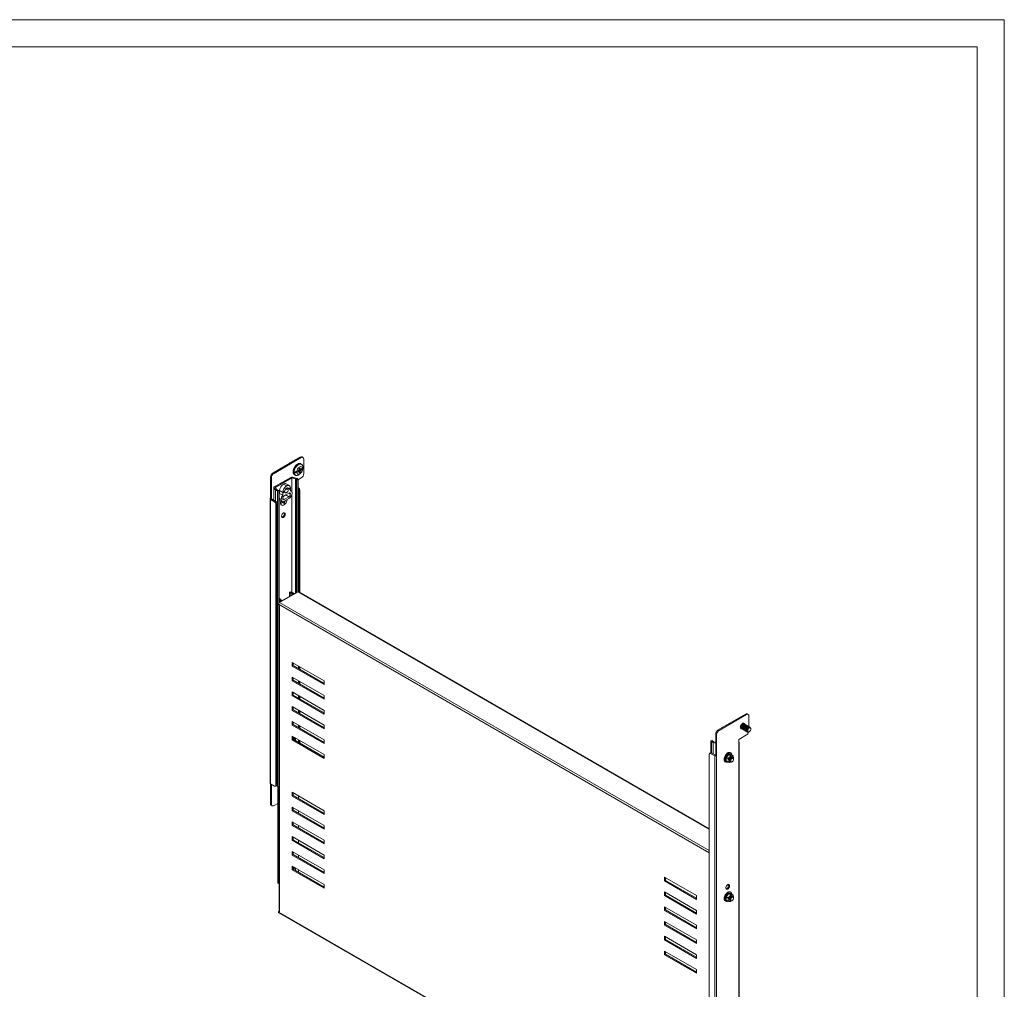
# Model space of a CAD drawing. Units: millimetres. Extents: x -21 to 2502, y -65 to 1826.
# Drawn here: x 1413 to 2502, y 645 to 1717 of the extents above; entities that cross this region are included whole.
import ezdxf

# ---------------------------------------------------------------- set-up
doc = ezdxf.new("R2010")
doc.units = ezdxf.units.MM

msp = doc.modelspace()

# ---------------------------------------------------------------- linework, layer by layer
at = {"color": 7, "linetype": 'Continuous', "lineweight": 15}
for p, q in [((-21.098, 1717.049), (2501.902, 1717.049)), ((2501.902, -64.951), (2501.902, 1717.049)), ((53.902, 1687.049), (2471.902, 1687.049)), ((2471.902, -34.951), (2471.902, 1687.049)), ((1723.42, 1233.396), (1693.368, 1216.047)), ((1694.429, 1215.435), (1724.481, 1232.783)), ((1724.481, 1232.783), (1723.42, 1233.396)), ((1726.481, 1232.981), (1725.42, 1233.594)), ((1727.309, 1231.15), (1727.309, 1215.227)), ((1722.144, 1219.348), (1722.61, 1219.12)), ((1722.211, 1220.696), (1723.215, 1221.276)), ((1722.211, 1220.696), (1722.211, 1219.437)), ((1722.211, 1220.501), (1723.215, 1220.017)), ((1722.61, 1220.28), (1722.211, 1220.475)), ((1723.317, 1219.529), (1722.211, 1219.742)), ((1722.567, 1219.022), (1726.355, 1221.209)), ((1723.565, 1219.843), (1722.567, 1220.329)), ((1722.61, 1220.28), (1722.636, 1220.295)), ((1723.317, 1219.529), (1722.61, 1219.12)), ((1723.215, 1220.017), (1723.215, 1221.276)), ((1723.317, 1219.964), (1723.317, 1219.529)), ((1725.887, 1221.184), (1723.565, 1219.843)), ((1723.565, 1218.537), (1725.887, 1219.878)), ((1724.819, 1225.566), (1724.092, 1225.986)), ((1724.819, 1225.566), (1725.012, 1225.441)), ((1726.324, 1221.235), (1726.394, 1221.749)), ((1726.355, 1221.209), (1726.355, 1222.515)), ((1691.601, 1210.536), (1690.54, 1211.148)), ((1690.54, 1211.148), (1690.54, 1187.877)), ((1691.601, 1187.264), (1691.601, 1210.536)), ((1694.429, 1215.435), (1693.368, 1216.047)), ((1712.934, 1211.011), (1694.648, 1200.455)), ((1713.995, 1210.399), (1695.709, 1199.843)), ((1718.232, 1209.3), (1714.108, 1210.41)), ((1714.741, 1211.195), (1718.866, 1210.085)), ((1717.092, 1213.861), (1717.819, 1213.441)), ((1717.233, 1215.943), (1721.021, 1218.13)), ((1717.233, 1217.25), (1717.233, 1215.943)), ((1717.819, 1213.441), (1717.609, 1213.578)), ((1719.797, 1207.808), (1719.267, 1208.649)), ((1721.862, 1218.86), (1719.539, 1217.519)), ((1721.862, 1217.554), (1719.539, 1216.213)), ((1720.978, 1218.179), (1720.271, 1217.77)), ((1720.271, 1217.77), (1720.271, 1217.942)), ((1720.676, 1208.945), (1721.206, 1208.104)), ((1720.978, 1218.179), (1720.842, 1218.272)), ((1720.865, 1218.285), (1722.211, 1217.381)), ((1720.908, 1218.256), (1721.547, 1218.625)), ((1721.862, 1217.554), (1721.021, 1218.13)), ((1724.481, 1210.328), (1721.052, 1208.349)), ((1721.547, 1218.678), (1721.547, 1218.625)), ((1721.547, 1218.625), (1723.215, 1216.701)), ((1723.215, 1217.96), (1721.866, 1218.867)), ((1722.211, 1217.381), (1722.211, 1216.121)), ((1723.215, 1216.701), (1722.211, 1216.121)), ((1722.567, 1219.022), (1723.565, 1218.537)), ((1723.215, 1216.701), (1723.215, 1217.96)), ((1694.18, 1199.802), (1694.18, 1185.767)), ((1696.253, 1197.03), (1694.329, 1199.412)), ((1695.689, 1199.778), (1697.612, 1197.396)), ((1704.781, 1203.529), (1704.922, 1203.61)), ((1708.317, 1201.488), (1704.781, 1203.529)), ((1704.922, 1203.61), (1708.458, 1201.569)), ((1706.475, 1196.668), (1710.078, 1198.748)), ((1707.625, 1198.557), (1709.018, 1199.361)), ((1711.408, 1201.861), (1707.872, 1203.902)), ((1708.458, 1201.569), (1708.317, 1201.488)), ((1708.947, 1198.095), (1710.432, 1197.238)), ((1710.432, 1198.544), (1708.953, 1199.398)), ((1711.923, 1199.405), (1710.432, 1198.544)), ((1711.923, 1198.099), (1710.432, 1197.238)), ((1710.791, 1198.752), (1711.923, 1198.099)), ((1711.923, 1199.405), (1711.923, 1198.099)), ((1712.63, 1196.116), (1712.63, 1199.16)), ((1719.797, 1207.808), (1721.206, 1208.104)), ((1719.797, 1083.741), (1719.797, 1207.808)), ((1721.206, 1208.104), (1721.206, 1084.527)), ((1721.646, 1199.302), (1721.206, 1199.556)), ((1690.098, 1187.26), (1690.098, 872.892)), ((1690.54, 1187.877), (1691.601, 1187.264)), ((1690.54, 872.276), (1690.54, 1186.644)), ((1690.54, 1186.644), (1695.129, 1183.994)), ((1691.601, 1187.256), (1696.19, 1184.607)), ((1699.685, 1195.68), (1698.228, 1195.986)), ((1698.228, 869.369), (1698.228, 1195.986)), ((1698.741, 1196.799), (1700.198, 1196.493)), ((1699.685, 1195.68), (1700.198, 1196.493)), ((1699.685, 1071.71), (1699.685, 1195.68)), ((1700.198, 1196.493), (1700.198, 1072.38)), ((1704.145, 1194.262), (1700.609, 1196.303)), ((1700.609, 1196.303), (1700.609, 1193.259)), ((1704.145, 1191.218), (1700.609, 1193.259)), ((1702.377, 1186.709), (1702.377, 1186.546)), ((1704.145, 1191.218), (1704.145, 1194.262)), ((1704.145, 1187.566), (1704.145, 1187.729)), ((1706.343, 1196.184), (1704.852, 1195.323)), ((1704.852, 1194.017), (1704.852, 1195.323)), ((1706.343, 1194.877), (1704.852, 1194.017)), ((1705.211, 1195.531), (1706.343, 1194.877)), ((1707.397, 1191.566), (1705.798, 1190.643)), ((1710.933, 1193.608), (1705.842, 1190.669)), ((1710.933, 1189.525), (1705.842, 1186.586)), ((1705.842, 1184.545), (1710.933, 1187.484)), ((1707.441, 1191.592), (1707.397, 1191.566)), ((1707.397, 1191.566), (1710.933, 1189.525)), ((1713.383, 1195.892), (1712.63, 1196.326)), ((1712.63, 1192.628), (1712.63, 1192.464)), ((1714.398, 1193.485), (1714.398, 1193.648)), ((1721.999, 1196.24), (1723.06, 1196.853)), ((1721.999, 1084.346), (1721.999, 1196.24)), ((1723.06, 1083.734), (1723.06, 1196.853)), ((1696.19, 1184.607), (1695.129, 1183.994)), ((1696.543, 1181.545), (1697.604, 1182.157)), ((1696.543, 1181.545), (1696.543, 870.443)), ((1697.604, 1182.157), (1697.604, 871.055)), ((1700.198, 1186.146), (1703.392, 1184.302)), ((1702.527, 1180.68), (1703.234, 1180.272)), ((1704.447, 1184.078), (1703.826, 1183.72)), ((1703.826, 1183.72), (1703.826, 1182.879)), ((1703.826, 1182.879), (1704.9, 1183.498)), ((1704.9, 1183.498), (1704.231, 1183.953)), ((1704.249, 1183.963), (1705.195, 1183.328)), ((1704.554, 1184.088), (1705.923, 1182.509)), ((1705.923, 1183.749), (1705.111, 1184.294)), ((1705.195, 1183.328), (1705.195, 1182.088)), ((1705.195, 1182.088), (1705.923, 1182.509)), ((1705.72, 1184.503), (1706.217, 1184.259)), ((1705.923, 1182.509), (1705.923, 1183.749)), ((1706.217, 1184.259), (1707.291, 1184.879)), ((1706.639, 1185.005), (1707.291, 1184.879)), ((1707.291, 1185.381), (1707.291, 1184.879)), ((1708.847, 1186.197), (1708.846, 1186.279)), ((1700.488, 1072.594), (1720.98, 1084.424)), ((1715.967, 1081.938), (1703.38, 1074.672)), ((1711.472, 1084.094), (1712.7, 1084.59)), ((1711.472, 1084.094), (1712.175, 1083.514)), ((1711.472, 1079.343), (1711.472, 1084.094)), ((1712.7, 1084.59), (1713.404, 1084.01)), ((1714.459, 1082.671), (1714.136, 1082.721)), ((1714.847, 1083.508), (1714.524, 1083.557)), ((1715.967, 1082.02), (1715.356, 1082.372)), ((1716.416, 1082.985), (1717.027, 1082.632)), ((2175.705, 822.427), (1721.735, 1084.499)), ((1699.42, 1070.745), (1699.42, 1069.937)), ((1700.488, 1069.32), (1699.42, 1069.937)), ((1699.685, 869.063), (1699.685, 1069.784)), ((1700.046, 1069.575), (1700.046, 731.072)), ((1700.65, 1076.861), (1700.198, 1077.044)), ((1700.488, 1069.32), (1700.488, 730.456)), ((1700.661, 1075.318), (1700.575, 1075.504)), ((1702.178, 1074.06), (1701.567, 1074.412)), ((1702.024, 1075.729), (1702.11, 1075.542)), ((1702.628, 1075.025), (1703.239, 1074.672)), ((1714.623, 1006.452), (1749.978, 986.042)), ((1714.623, 1002.369), (1714.623, 1006.452)), ((1714.623, 1002.369), (1715.684, 1002.981)), ((1749.978, 981.959), (1714.623, 1002.369)), ((1715.684, 1005.84), (1715.684, 1002.981)), ((1715.684, 1002.981), (1749.978, 983.184)), ((1721.341, 999.716), (1721.341, 1002.574)), ((1721.999, 999.336), (1721.999, 1002.194)), ((1723.06, 998.723), (1723.06, 1001.582)), ((1714.623, 990.121), (1749.978, 969.711)), ((1714.623, 986.038), (1714.623, 990.121)), ((1714.623, 986.038), (1715.684, 986.651)), ((1749.978, 965.628), (1714.623, 986.038)), ((1715.684, 989.509), (1715.684, 986.651)), ((1715.684, 986.651), (1749.978, 966.853)), ((1721.341, 983.385), (1721.341, 986.243)), ((1721.999, 983.005), (1721.999, 985.863)), ((1723.06, 982.393), (1723.06, 985.251)), ((1749.978, 986.042), (1749.978, 981.959)), ((1714.623, 973.79), (1749.978, 953.38)), ((1714.623, 969.708), (1714.623, 973.79)), ((1714.623, 969.708), (1715.684, 970.32)), ((1749.978, 949.297), (1714.623, 969.708)), ((1715.684, 973.178), (1715.684, 970.32)), ((1715.684, 970.32), (1749.978, 950.522)), ((1721.341, 967.054), (1721.341, 969.912)), ((1721.999, 966.674), (1721.999, 969.532)), ((1723.06, 966.062), (1723.06, 968.92)), ((1749.978, 969.711), (1749.978, 965.628)), ((1714.623, 957.459), (1749.978, 937.049)), ((1714.623, 953.377), (1714.623, 957.459)), ((1714.623, 953.377), (1715.684, 953.989)), ((1749.978, 932.967), (1714.623, 953.377)), ((1715.684, 956.847), (1715.684, 953.989)), ((1715.684, 953.989), (1749.978, 934.191)), ((1721.341, 950.723), (1721.341, 953.582)), ((1721.999, 950.343), (1721.999, 953.201)), ((1723.06, 949.731), (1723.06, 952.589)), ((1749.978, 953.38), (1749.978, 949.297)), ((2215.664, 949.229), (2185.612, 931.881)), ((2186.673, 931.268), (2216.725, 948.617)), ((2215.664, 949.229), (2216.725, 948.617)), ((2218.724, 948.815), (2217.664, 949.427)), ((1714.623, 941.129), (1749.978, 920.718)), ((1714.623, 937.046), (1714.623, 941.129)), ((1714.623, 937.046), (1715.684, 937.658)), ((1749.978, 916.636), (1714.623, 937.046)), ((1715.684, 940.516), (1715.684, 937.658)), ((1715.684, 937.658), (1749.978, 917.86)), ((1721.341, 934.393), (1721.341, 937.251)), ((1721.999, 934.012), (1721.999, 936.871)), ((1723.06, 933.4), (1723.06, 936.258)), ((1749.978, 937.049), (1749.978, 932.967)), ((2214.061, 938.514), (2213.098, 939.069)), ((2214.768, 938.105), (2214.61, 938.197)), ((2215.475, 937.697), (2215.317, 937.788)), ((2216.182, 937.289), (2216.024, 937.38)), ((2216.889, 936.881), (2216.731, 936.972)), ((2217.596, 936.473), (2217.438, 936.564)), ((2219.553, 946.984), (2219.553, 935.343)), ((2182.783, 926.982), (2183.844, 926.369)), ((2182.783, 926.982), (2182.783, 903.71)), ((2183.844, 903.098), (2183.844, 926.369)), ((2185.612, 931.881), (2186.673, 931.268)), ((2216.725, 926.162), (2208.225, 921.256)), ((2210.098, 933.873), (2211.061, 933.317)), ((2211.61, 933), (2211.768, 932.909)), ((2212.317, 932.592), (2212.475, 932.501)), ((2213.024, 932.184), (2213.182, 932.093)), ((2213.732, 931.776), (2213.89, 931.685)), ((2214.439, 931.368), (2214.597, 931.276)), ((2215.146, 930.959), (2215.304, 930.868)), ((2215.853, 930.551), (2216.011, 930.46)), ((2216.56, 930.143), (2216.718, 930.052)), ((2217.267, 929.735), (2217.425, 929.644)), ((2217.974, 929.327), (2218.132, 929.235)), ((2218.304, 936.064), (2218.145, 936.156)), ((2219.011, 935.656), (2218.853, 935.747)), ((2219.718, 935.248), (2219.56, 935.339)), ((2220.425, 934.84), (2220.267, 934.931)), ((2221.132, 934.432), (2220.974, 934.523)), ((1714.623, 924.798), (1749.978, 904.388)), ((1714.623, 920.715), (1714.623, 924.798)), ((1714.623, 920.715), (1715.684, 921.327)), ((1749.978, 900.305), (1714.623, 920.715)), ((1715.684, 924.186), (1715.684, 921.327)), ((1715.684, 921.327), (1749.978, 901.53)), ((1716.815, 922.742), (1716.745, 922.783)), ((1717.326, 922.447), (1717.256, 922.488)), ((1717.837, 922.153), (1717.767, 922.193)), ((1718.062, 921.888), (1718.159, 922.346)), ((1718.159, 922.346), (1718.099, 922.791)), ((1721.341, 918.062), (1721.341, 920.92)), ((1721.999, 917.682), (1721.999, 920.54)), ((1723.06, 917.069), (1723.06, 919.927)), ((1749.978, 920.718), (1749.978, 916.636)), ((2178.968, 920.105), (2177.559, 919.809)), ((2178.089, 918.968), (2177.559, 919.809)), ((2177.559, 919.809), (2177.559, 906.552)), ((2178.968, 920.105), (2179.499, 919.264)), ((2182.783, 917.051), (2179.899, 917.828)), ((2180.533, 918.612), (2182.783, 918.007)), ((2208.225, 921.256), (2208.225, 917.173)), ((2208.225, 917.173), (2208.225, 602.805)), ((2208.667, 603.421), (2208.667, 917.789)), ((1749.978, 904.388), (1749.978, 900.305)), ((2175.705, 593.829), (2175.705, 904.931)), ((2177.18, 906.459), (2176.12, 905.846)), ((2177.12, 905.747), (2178.18, 906.36)), ((2177.12, 905.747), (2181.709, 903.098)), ((2178.18, 906.36), (2182.769, 903.71)), ((2182.783, 903.71), (2183.844, 903.098)), ((2197.15, 904.698), (2199.224, 903.5)), ((2199.906, 904.758), (2199.927, 904.491)), ((2202.052, 903.247), (2199.978, 904.445)), ((2181.709, 903.098), (2181.709, 588.73)), ((2183.844, 588.73), (2183.844, 903.098)), ((2194.132, 899.242), (2193.951, 901.32)), ((2193.951, 897.35), (2194.132, 899.242)), ((2194.561, 897.269), (2193.951, 897.35)), ((2194.321, 901.179), (2196.395, 899.982)), ((2194.321, 897.408), (2196.395, 896.21)), ((2196.395, 899.982), (2198.163, 901.537)), ((2196.395, 896.21), (2196.749, 897.892)), ((2199.224, 895.957), (2198.163, 895.88)), ((2198.486, 896.852), (2198.556, 896.811)), ((2198.996, 896.557), (2199.066, 896.517)), ((2199.224, 903.5), (2200.992, 903.17)), ((2199.564, 896.197), (2199.224, 895.957)), ((2199.507, 896.262), (2199.577, 896.222)), ((2201.055, 901.142), (2200.985, 901.182)), ((2201.566, 900.847), (2201.496, 900.887)), ((2202.077, 900.552), (2202.007, 900.593)), ((2202.235, 900.347), (2202.406, 901.158)), ((1695.129, 869.626), (1690.54, 872.276)), ((1690.54, 872.276), (1690.54, 850.237)), ((1691.601, 849.625), (1691.601, 871.663)), ((1697.604, 871.055), (1696.543, 870.443)), ((1696.129, 869.527), (1697.19, 870.14)), ((1698.228, 869.369), (1699.685, 869.063)), ((1698.786, 869.252), (1698.786, 762.189)), ((1700.046, 869.636), (1699.685, 869.063)), ((1714.623, 862.741), (1749.978, 842.331)), ((1714.623, 858.658), (1714.623, 862.741)), ((1715.684, 862.128), (1715.684, 859.27)), ((1691.601, 849.625), (1690.54, 850.237)), ((1698.786, 850.506), (1694.429, 847.991)), ((1714.623, 858.658), (1715.684, 859.27)), ((1749.978, 838.248), (1714.623, 858.658)), ((1715.684, 859.27), (1749.978, 839.472)), ((1721.341, 856.005), (1721.341, 858.863)), ((1691.368, 848.406), (1692.429, 847.793)), ((1714.623, 846.41), (1749.978, 826)), ((1714.623, 842.327), (1714.623, 846.41)), ((1714.623, 842.327), (1715.684, 842.939)), ((1749.978, 821.917), (1714.623, 842.327)), ((1715.684, 845.798), (1715.684, 842.939)), ((1715.684, 842.939), (1749.978, 823.142)), ((1721.341, 839.674), (1721.341, 842.532)), ((1749.978, 842.331), (1749.978, 838.248)), ((1714.623, 830.079), (1749.978, 809.669)), ((1714.623, 825.996), (1714.623, 830.079)), ((1715.684, 829.467), (1715.684, 826.609)), ((1714.623, 825.996), (1715.684, 826.609)), ((1749.978, 805.586), (1714.623, 825.996)), ((1715.684, 826.609), (1749.978, 806.811)), ((1721.341, 823.343), (1721.341, 826.201)), ((1749.978, 826), (1749.978, 821.917)), ((1714.623, 813.748), (1749.978, 793.338)), ((1714.623, 809.666), (1714.623, 813.748)), ((1714.623, 809.666), (1715.684, 810.278)), ((1749.978, 789.255), (1714.623, 809.666)), ((1715.684, 813.136), (1715.684, 810.278)), ((1715.684, 810.278), (1749.978, 790.48)), ((1721.341, 807.012), (1721.341, 809.87)), ((1749.978, 809.669), (1749.978, 805.586)), ((1714.623, 797.417), (1749.978, 777.007)), ((1714.623, 793.335), (1714.623, 797.417)), ((1715.684, 796.805), (1715.684, 793.947)), ((2175.705, 794.983), (2175.65, 795.015)), ((2175.65, 456.151), (2175.65, 795.015)), ((1714.623, 793.335), (1715.684, 793.947)), ((1749.978, 772.925), (1714.623, 793.335)), ((1715.684, 793.947), (1749.978, 774.149)), ((1721.341, 790.681), (1721.341, 793.539)), ((1749.978, 793.338), (1749.978, 789.255)), ((1714.623, 777.004), (1714.623, 781.087)), ((1714.623, 781.087), (1749.978, 760.676)), ((1714.623, 777.004), (1715.684, 777.616)), ((1749.978, 756.594), (1714.623, 777.004)), ((1715.684, 777.616), (1715.684, 780.474)), ((1749.978, 757.818), (1715.684, 777.616)), ((1716.973, 779.73), (1717.016, 779.687)), ((1717.496, 779.424), (1717.527, 779.392)), ((1721.341, 774.351), (1721.341, 777.209)), ((1749.978, 777.007), (1749.978, 772.925)), ((1698.786, 762.189), (1699.79, 761.783)), ((2126.159, 768.877), (2161.515, 748.467)), ((2126.159, 764.794), (2126.159, 768.877)), ((2127.22, 765.407), (2126.159, 764.794)), ((2161.515, 744.384), (2126.159, 764.794)), ((2127.22, 768.265), (2127.22, 765.407)), ((2127.22, 765.407), (2161.515, 745.609)), ((1749.978, 760.676), (1749.978, 756.594)), ((2126.159, 752.546), (2161.515, 732.136)), ((2126.159, 748.464), (2126.159, 752.546)), ((2127.22, 751.934), (2127.22, 749.076)), ((2127.22, 749.076), (2126.159, 748.464)), ((2161.515, 728.053), (2126.159, 748.464)), ((2127.22, 749.076), (2161.515, 729.278)), ((2161.515, 748.467), (2161.515, 744.384)), ((2194.132, 745.324), (2193.951, 747.402)), ((2193.951, 743.432), (2194.132, 745.324)), ((2194.561, 743.351), (2193.951, 743.432)), ((2194.321, 747.261), (2196.395, 746.064)), ((2194.321, 743.49), (2196.395, 742.292)), ((2196.395, 746.064), (2198.163, 747.619)), ((2196.395, 742.292), (2196.749, 743.974)), ((2197.15, 750.78), (2199.224, 749.582)), ((2199.224, 742.04), (2198.163, 741.962)), ((2198.493, 743.346), (2198.563, 743.306)), ((2199.003, 743.052), (2199.073, 743.011)), ((2199.224, 749.582), (2200.992, 749.252)), ((2199.514, 742.757), (2199.584, 742.716)), ((2199.906, 750.84), (2199.927, 750.573)), ((2202.052, 749.33), (2199.978, 750.527)), ((2201.063, 747.636), (2200.993, 747.677)), ((2201.573, 747.341), (2201.503, 747.382)), ((2202.084, 747.047), (2202.014, 747.087)), ((2202.309, 746.782), (2202.406, 747.24)), ((1700.046, 731.433), (1699.42, 731.072)), ((1699.42, 731.072), (1700.488, 730.456)), ((1699.42, 731.072), (1699.42, 730.264)), ((1699.42, 730.264), (2176.717, 454.726)), ((1699.733, 729.572), (2177.03, 454.035)), ((2126.159, 736.215), (2161.515, 715.805)), ((2126.159, 732.133), (2126.159, 736.215)), ((2127.22, 732.745), (2126.159, 732.133)), ((2161.515, 711.723), (2126.159, 732.133)), ((2127.22, 735.603), (2127.22, 732.745)), ((2127.22, 732.745), (2161.515, 712.947)), ((2161.515, 732.136), (2161.515, 728.053)), ((2126.159, 719.885), (2161.515, 699.474)), ((2126.159, 715.802), (2126.159, 719.885)), ((2127.22, 719.272), (2127.22, 716.414)), ((2127.22, 716.414), (2126.159, 715.802)), ((2161.515, 695.392), (2126.159, 715.802)), ((2127.22, 716.414), (2161.515, 696.616)), ((2161.515, 715.805), (2161.515, 711.723)), ((2126.159, 703.554), (2161.515, 683.144)), ((2126.159, 699.471), (2126.159, 703.554)), ((2127.22, 700.083), (2126.159, 699.471)), ((2161.515, 679.061), (2126.159, 699.471)), ((2127.22, 702.942), (2127.22, 700.083)), ((2127.22, 700.083), (2161.515, 680.286)), ((2161.515, 699.474), (2161.515, 695.392)), ((2126.159, 687.223), (2161.515, 666.813)), ((2126.159, 683.14), (2126.159, 687.223)), ((2127.22, 686.611), (2127.22, 683.753)), ((2127.22, 683.753), (2126.159, 683.14)), ((2161.515, 662.73), (2126.159, 683.14)), ((2127.22, 683.753), (2161.515, 663.955)), ((2161.515, 683.144), (2161.515, 679.061)), ((2161.515, 666.813), (2161.515, 662.73))]:
    msp.add_line(p, q, dxfattribs=at)
at = {"color": 8, "linetype": 'Continuous', "lineweight": 15}
for p, q in [((1713.995, 1195.289), (1713.995, 1210.399)), ((1714.108, 1210.41), (1714.108, 1195.083)), ((1718.232, 1082.838), (1718.232, 1209.3)), ((1719.267, 1208.649), (1719.267, 1083.435)), ((1694.329, 1185.681), (1694.329, 1199.412)), ((1695.709, 1199.843), (1695.709, 1199.753)), ((1721.646, 1199.302), (1721.206, 1199.049)), ((1691.601, 1187.264), (1691.601, 1187.256)), ((1696.253, 1197.03), (1696.253, 1184.569)), ((1700.198, 1187.967), (1702.377, 1186.709)), ((1702.377, 1186.546), (1700.198, 1187.804)), ((1704.145, 1187.566), (1705.842, 1186.586)), ((1710.791, 1193.526), (1712.63, 1192.464)), ((1712.63, 1192.628), (1710.933, 1193.608)), ((1713.995, 1083.689), (1713.995, 1191.379)), ((1714.108, 1191.715), (1714.108, 1083.652)), ((1712.175, 1083.514), (1712.175, 1079.749)), ((1714.136, 1082.721), (1714.136, 1080.881)), ((1714.459, 1081.068), (1714.459, 1082.671)), ((1715.356, 1082.372), (1715.356, 1081.585)), ((1715.967, 1081.938), (1715.967, 1082.02)), ((1720.98, 1084.424), (2175.705, 821.917)), ((2175.705, 795.791), (1699.42, 1070.745)), ((2175.705, 798.257), (1700.488, 1072.594)), ((1700.575, 1072.644), (1700.575, 1075.504)), ((1700.661, 1075.318), (1700.661, 1072.694)), ((1701.567, 1073.217), (1701.567, 1074.412)), ((1702.178, 1074.06), (1702.178, 1073.57)), ((2213.539, 938.815), (2213.352, 939.125)), ((2210.218, 933.625), (2210.54, 933.618)), ((2178.089, 918.968), (2178.089, 906.409)), ((2179.899, 905.367), (2179.899, 917.828)), ((1699.79, 761.783), (1699.79, 869.23))]:
    msp.add_line(p, q, dxfattribs=at)
at = {"color": 8, "linetype": 'Continuous', "lineweight": 15, "flags": 128}
for points in [[(1715.642, 1217.066), (1715.766, 1218.409), (1716.132, 1219.829), (1716.722, 1221.253), (1717.506, 1222.61), (1718.444, 1223.833), (1719.49, 1224.86), (1720.592, 1225.639), (1721.693, 1226.131), (1722.74, 1226.313), (1723.678, 1226.174), (1724.092, 1225.986)], [(1716.369, 1216.646), (1716.493, 1217.99), (1716.859, 1219.409), (1717.449, 1220.833), (1718.233, 1222.191), (1719.171, 1223.413), (1720.218, 1224.44), (1721.319, 1225.219), (1722.42, 1225.712), (1723.467, 1225.893), (1724.405, 1225.754), (1724.819, 1225.566)], [(1716.739, 1216.562), (1716.869, 1217.925), (1717.253, 1219.366), (1717.871, 1220.806), (1718.688, 1222.168), (1719.661, 1223.378), (1720.737, 1224.372), (1721.858, 1225.094), (1722.964, 1225.508), (1723.996, 1225.589), (1724.897, 1225.335), (1725.619, 1224.758), (1726.123, 1223.89), (1726.382, 1222.777), (1726.403, 1221.75)], [(2196.178, 896.336), (2195.731, 896.184), (2194.783, 896.09), (2193.968, 896.342), (2193.344, 896.922), (2192.951, 897.79), (2192.817, 898.888), (2192.951, 900.14), (2193.344, 901.462), (2193.968, 902.763), (2194.783, 903.955), (2195.731, 904.956), (2196.749, 905.698), (2197.767, 906.131), (2198.715, 906.225), (2199.529, 905.973), (2200.154, 905.394), (2200.547, 904.525), (2200.639, 904.063)], [(2196.178, 742.418), (2195.731, 742.266), (2194.783, 742.172), (2193.968, 742.424), (2193.344, 743.004), (2192.951, 743.872), (2192.817, 744.97), (2192.951, 746.222), (2193.344, 747.544), (2193.968, 748.845), (2194.783, 750.037), (2195.731, 751.038), (2196.749, 751.78), (2197.767, 752.213), (2198.715, 752.307), (2199.529, 752.055), (2200.154, 751.476), (2200.547, 750.607), (2200.639, 750.145)]]:
    msp.add_lwpolyline(points, dxfattribs=at)
at = {"color": 7, "linetype": 'Continuous', "lineweight": 15, "flags": 128}
for points in [[(1724.177, 1225.903), (1723.985, 1226.044), (1723.073, 1226.329), (1722.16, 1226.323), (1721.237, 1226.087), (1720.346, 1225.666), (1719.524, 1225.113), (1718.719, 1224.409), (1718.153, 1223.805), (1717.617, 1223.133), (1716.909, 1222.049)], [(1719.539, 1217.519), (1719.905, 1218.907), (1720.588, 1220.272), (1721.51, 1221.458), (1722.568, 1222.334), (1722.713, 1222.422), (1723.78, 1222.828), (1724.727, 1222.769), (1725.447, 1222.25), (1725.859, 1221.332), (1725.887, 1221.184)], [(1725.887, 1219.878), (1725.521, 1218.49), (1724.838, 1217.126), (1723.916, 1215.939), (1722.858, 1215.063), (1722.713, 1214.975), (1721.646, 1214.569), (1720.699, 1214.629), (1719.979, 1215.147), (1719.568, 1216.065), (1719.539, 1216.213)], [(1722.022, 1214.048), (1721.858, 1213.94), (1720.737, 1213.368), (1719.661, 1213.118), (1718.688, 1213.205), (1717.871, 1213.624), (1717.253, 1214.351), (1716.869, 1215.349), (1716.739, 1216.562)], [(1694.329, 1199.412), (1694.243, 1199.544), (1694.193, 1199.681), (1694.18, 1199.822), (1694.204, 1199.962), (1694.264, 1200.099), (1694.36, 1200.229), (1694.489, 1200.348), (1694.648, 1200.455)], [(1695.689, 1199.778), (1695.684, 1199.786), (1695.68, 1199.794), (1695.68, 1199.803), (1695.681, 1199.812), (1695.685, 1199.821), (1695.691, 1199.829), (1695.699, 1199.836), (1695.709, 1199.843)], [(1706.343, 1196.184), (1706.631, 1197.07), (1707.103, 1197.919), (1707.709, 1198.641), (1708.387, 1199.16), (1709.065, 1199.423), (1709.672, 1199.402), (1710.144, 1199.098), (1710.432, 1198.544)], [(1700.609, 1193.259), (1700.225, 1192.748), (1700.198, 1192.708)], [(1710.432, 1197.238), (1710.144, 1196.352), (1709.672, 1195.503), (1709.065, 1194.781), (1708.387, 1194.261), (1707.709, 1193.998), (1707.103, 1194.02), (1706.631, 1194.323), (1706.343, 1194.877)], [(1702.041, 1185.054), (1701.697, 1183.956), (1701.564, 1182.809), (1701.697, 1181.816), (1702.086, 1181.058), (1702.527, 1180.68)], [(1702.757, 1184.669), (1702.404, 1183.548), (1702.271, 1182.401), (1702.404, 1181.408), (1702.793, 1180.65), (1703.406, 1180.187), (1704.193, 1180.057), (1705.091, 1180.271), (1706.027, 1180.811), (1706.925, 1181.634), (1707.712, 1182.673), (1708.325, 1183.843), (1708.714, 1185.051), (1708.847, 1186.197), (1708.847, 1186.197)], [(1704.852, 1166.743), (1704.126, 1166.472), (1703.488, 1166.529), (1703.015, 1166.908), (1702.763, 1167.562), (1702.763, 1168.412), (1703.015, 1169.357), (1703.488, 1170.282), (1704.126, 1171.076), (1704.852, 1171.643), (1705.577, 1171.914), (1706.215, 1171.857), (1706.689, 1171.478), (1706.941, 1170.824), (1706.941, 1169.974), (1706.689, 1169.029), (1706.215, 1168.104), (1705.577, 1167.31), (1704.852, 1166.743)], [(1702.918, 1167.069), (1703.066, 1167.085), (1703.791, 1167.356)], [(1717.027, 1082.632), (1717.226, 1082.492), (1717.369, 1082.339)], [(1702.685, 1073.862), (1702.42, 1073.945), (1702.178, 1074.06)], [(2214.887, 938.025), (2214.748, 938.417), (2214.303, 938.948), (2213.66, 939.155), (2212.889, 939.015), (2212.075, 938.545), (2211.304, 937.795), (2210.661, 936.846), (2210.216, 935.801), (2210.016, 934.773), (2210.083, 933.875), (2210.41, 933.202), (2210.962, 932.828), (2211.678, 932.794), (2211.897, 932.847)], [(2211.361, 933.203), (2210.936, 933.403), (2210.568, 933.927), (2210.44, 934.691), (2210.568, 935.603), (2210.936, 936.552), (2211.5, 937.425), (2212.193, 938.115), (2212.929, 938.541), (2213.622, 938.649), (2214.186, 938.428), (2214.31, 938.311)], [(2211.61, 933), (2211.273, 933.313), (2211.021, 933.967), (2211.021, 934.818), (2211.273, 935.763), (2211.747, 936.688), (2212.385, 937.482), (2213.11, 938.048), (2213.836, 938.319), (2214.474, 938.262), (2214.61, 938.197)], [(2212.068, 932.795), (2211.643, 932.995), (2211.275, 933.519), (2211.147, 934.283), (2211.275, 935.194), (2211.643, 936.144), (2212.207, 937.016), (2212.9, 937.707), (2213.636, 938.132), (2214.329, 938.241), (2214.893, 938.02), (2215.017, 937.903)], [(2212.317, 932.592), (2211.98, 932.905), (2211.728, 933.559), (2211.728, 934.41), (2211.98, 935.355), (2212.454, 936.28), (2213.092, 937.073), (2213.817, 937.64), (2214.543, 937.911), (2215.181, 937.854), (2215.317, 937.788)], [(2212.775, 932.386), (2212.35, 932.586), (2211.982, 933.11), (2211.854, 933.874), (2211.982, 934.786), (2212.35, 935.736), (2212.915, 936.608), (2213.607, 937.299), (2214.344, 937.724), (2215.036, 937.833), (2215.6, 937.612), (2215.724, 937.495)], [(2213.024, 932.184), (2212.687, 932.497), (2212.435, 933.151), (2212.435, 934.001), (2212.687, 934.946), (2213.161, 935.871), (2213.799, 936.665), (2214.524, 937.232), (2215.25, 937.503), (2215.888, 937.446), (2216.024, 937.38)], [(2213.482, 931.978), (2213.057, 932.178), (2212.689, 932.702), (2212.561, 933.466), (2212.689, 934.378), (2213.057, 935.327), (2213.622, 936.2), (2214.314, 936.891), (2215.051, 937.316), (2215.743, 937.425), (2216.307, 937.204), (2216.431, 937.087)], [(2213.732, 931.776), (2213.394, 932.089), (2213.142, 932.743), (2213.142, 933.593), (2213.394, 934.538), (2213.868, 935.463), (2214.506, 936.257), (2215.231, 936.824), (2215.957, 937.095), (2216.595, 937.038), (2216.731, 936.972)], [(2214.189, 931.57), (2213.764, 931.77), (2213.396, 932.294), (2213.268, 933.058), (2213.396, 933.97), (2213.764, 934.919), (2214.329, 935.792), (2215.021, 936.482), (2215.758, 936.908), (2216.45, 937.016), (2217.014, 936.795), (2217.139, 936.678)], [(2213.823, 938.651), (2213.688, 939.03), (2213.619, 939.156)], [(2214.439, 931.368), (2214.101, 931.68), (2213.849, 932.334), (2213.849, 933.185), (2214.101, 934.13), (2214.575, 935.055), (2215.213, 935.849), (2215.939, 936.415), (2216.664, 936.686), (2217.302, 936.629), (2217.438, 936.564)], [(2214.897, 931.162), (2214.471, 931.362), (2214.103, 931.886), (2213.975, 932.65), (2214.103, 933.562), (2214.471, 934.511), (2215.036, 935.384), (2215.728, 936.074), (2216.465, 936.5), (2217.157, 936.608), (2217.722, 936.387), (2217.846, 936.27)], [(2215.146, 930.959), (2214.808, 931.272), (2214.557, 931.926), (2214.557, 932.777), (2214.808, 933.722), (2215.282, 934.647), (2215.92, 935.441), (2216.646, 936.007), (2217.371, 936.278), (2218.009, 936.221), (2218.145, 936.156)], [(2210.284, 933.379), (2210.618, 933.406), (2210.823, 933.455)], [(2215.604, 930.753), (2215.179, 930.954), (2214.81, 931.478), (2214.682, 932.242), (2214.81, 933.153), (2215.179, 934.103), (2215.743, 934.975), (2216.435, 935.666), (2217.172, 936.091), (2217.864, 936.2), (2218.429, 935.979), (2218.553, 935.862)], [(2215.853, 930.551), (2215.516, 930.864), (2215.264, 931.518), (2215.264, 932.369), (2215.516, 933.314), (2215.989, 934.239), (2216.627, 935.032), (2217.353, 935.599), (2218.078, 935.87), (2218.716, 935.813), (2218.853, 935.747)], [(2216.311, 930.345), (2215.886, 930.545), (2215.517, 931.069), (2215.389, 931.833), (2215.517, 932.745), (2215.886, 933.695), (2216.45, 934.567), (2217.142, 935.258), (2217.879, 935.683), (2218.571, 935.792), (2219.136, 935.571), (2219.26, 935.454)], [(2216.56, 930.143), (2216.223, 930.456), (2215.971, 931.11), (2215.971, 931.96), (2216.223, 932.905), (2216.696, 933.83), (2217.334, 934.624), (2218.06, 935.191), (2218.785, 935.462), (2219.423, 935.405), (2219.56, 935.339)], [(2217.018, 929.937), (2216.593, 930.137), (2216.224, 930.661), (2216.097, 931.425), (2216.224, 932.337), (2216.593, 933.286), (2217.157, 934.159), (2217.849, 934.85), (2218.586, 935.275), (2219.279, 935.384), (2219.843, 935.163), (2219.967, 935.046)], [(2217.267, 929.735), (2216.93, 930.047), (2216.678, 930.701), (2216.678, 931.552), (2216.93, 932.497), (2217.403, 933.422), (2218.041, 934.216), (2218.767, 934.782), (2219.492, 935.054), (2220.131, 934.997), (2220.267, 934.931)], [(2217.725, 929.529), (2217.3, 929.729), (2216.932, 930.253), (2216.804, 931.017), (2216.932, 931.929), (2217.3, 932.878), (2217.864, 933.751), (2218.557, 934.441), (2219.293, 934.867), (2219.986, 934.975), (2220.55, 934.754), (2220.674, 934.637)], [(2217.974, 929.327), (2217.637, 929.639), (2217.385, 930.293), (2217.385, 931.144), (2217.637, 932.089), (2218.11, 933.014), (2218.749, 933.808), (2219.474, 934.374), (2220.2, 934.645), (2220.838, 934.588), (2220.974, 934.523)], [(2221.753, 933.058), (2221.625, 932.146), (2221.257, 931.197), (2220.693, 930.324), (2220, 929.634), (2219.264, 929.208), (2218.571, 929.1), (2218.007, 929.321), (2217.639, 929.845), (2217.511, 930.609), (2217.639, 931.521), (2218.007, 932.47), (2218.571, 933.343), (2219.264, 934.033), (2220, 934.458), (2220.693, 934.567), (2221.257, 934.346), (2221.625, 933.822), (2221.753, 933.058)], [(2221.636, 932.673), (2221.504, 931.833), (2221.129, 930.969), (2220.568, 930.212), (2219.907, 929.678), (2219.245, 929.448), (2218.684, 929.557), (2218.309, 929.989), (2218.177, 930.677), (2218.309, 931.517), (2218.684, 932.381), (2219.245, 933.138), (2219.907, 933.672), (2220.568, 933.902), (2221.129, 933.793), (2221.504, 933.361), (2221.636, 932.673)], [(1715.667, 922.748), (1716.172, 922.894), (1716.745, 922.783)], [(1715.684, 922.046), (1716.076, 922.324), (1716.753, 922.559), (1717.326, 922.447), (1717.527, 922.286)], [(1715.684, 921.347), (1715.84, 921.523), (1716.517, 922.069)], [(1715.743, 921.293), (1715.91, 921.483), (1716.587, 922.029), (1717.263, 922.264), (1717.837, 922.153), (1718.22, 921.712), (1718.355, 921.008), (1718.22, 920.149), (1718.14, 919.909)], [(1716.067, 921.106), (1716.154, 921.202), (1716.744, 921.678), (1717.335, 921.884), (1717.835, 921.786), (1718.17, 921.401), (1718.287, 920.787), (1718.17, 920.038), (1718.131, 919.915)], [(1716.517, 922.069), (1717.193, 922.304), (1717.767, 922.193)], [(1718.159, 922.346), (1718.134, 921.906), (1718.131, 921.873)], [(1718.133, 922.772), (1718.134, 922.758), (1718.159, 922.346)], [(2200.693, 904.032), (2200.63, 904.55), (2200.397, 905.273), (2200.013, 905.903), (2199.452, 906.407), (2198.67, 906.728), (2197.834, 906.774), (2196.986, 906.586), (2196.187, 906.22), (2195.315, 905.62), (2194.681, 905.04), (2194.191, 904.498), (2193.666, 903.801), (2193.267, 903.167)], [(2197.722, 906.481), (2197.667, 906.528), (2197.102, 906.749), (2196.41, 906.641), (2195.673, 906.215), (2194.981, 905.525), (2194.417, 904.652), (2194.048, 903.703), (2193.92, 902.791)], [(2193.951, 901.32), (2195.615, 903.065), (2196.929, 905.024)], [(2197.15, 904.698), (2195.885, 902.852), (2194.321, 901.179)], [(2196.983, 906.593), (2196.974, 906.616), (2196.914, 906.752)], [(2196.929, 905.024), (2198.583, 904.78), (2199.906, 904.758)], [(2199.978, 904.445), (2198.713, 904.485), (2197.15, 904.698)], [(2194.321, 901.179), (2194.471, 899.207), (2194.321, 897.408)], [(2196.749, 897.892), (2196.541, 899.435), (2196.395, 899.982)], [(2198.163, 895.88), (2196.889, 896.095), (2196.395, 896.21)], [(2197.986, 897.718), (2197.944, 897.801), (2197.81, 898.504), (2197.944, 899.363), (2198.327, 900.247), (2198.901, 901.02), (2199.577, 901.566), (2200.254, 901.801), (2200.827, 901.69), (2201.21, 901.249), (2201.302, 900.969)], [(2201.283, 900.95), (2201.19, 901.242), (2200.809, 901.679), (2200.24, 901.79), (2199.568, 901.557), (2198.897, 901.015), (2198.327, 900.247), (2197.947, 899.37), (2197.813, 898.517), (2197.947, 897.818), (2197.982, 897.748)], [(2198.486, 896.852), (2198.486, 896.852), (2198.102, 897.293), (2197.968, 897.997), (2198.102, 898.855), (2198.486, 899.739), (2199.059, 900.512), (2199.736, 901.058)], [(2198.038, 897.956), (2198.172, 898.815), (2198.556, 899.698), (2199.129, 900.472), (2199.806, 901.018), (2200.482, 901.253), (2201.056, 901.142), (2201.256, 900.981)], [(2198.796, 896.718), (2198.556, 896.812), (2198.172, 897.253), (2198.038, 897.956)], [(2198.163, 901.537), (2199.023, 902.984), (2199.224, 903.5)], [(2198.996, 896.557), (2198.996, 896.557), (2198.613, 896.998), (2198.478, 897.702), (2198.613, 898.561), (2198.996, 899.444), (2199.57, 900.218), (2200.246, 900.764)], [(2198.548, 897.661), (2198.683, 898.52), (2199.066, 899.404), (2199.64, 900.177), (2200.316, 900.723), (2200.993, 900.958), (2201.566, 900.847), (2201.767, 900.686)], [(2199.306, 896.423), (2199.066, 896.517), (2198.683, 896.958), (2198.548, 897.661)], [(2200.612, 901.296), (2200.411, 901.468), (2199.93, 901.562), (2199.361, 901.364), (2198.849, 900.963)], [(2199.507, 896.262), (2199.507, 896.262), (2199.124, 896.703), (2198.989, 897.407), (2199.124, 898.266), (2199.507, 899.149), (2200.08, 899.923), (2200.757, 900.469)], [(2199.059, 897.366), (2199.194, 898.225), (2199.577, 899.109), (2200.15, 899.882), (2200.827, 900.428), (2201.503, 900.663), (2202.077, 900.552), (2202.46, 900.111), (2202.595, 899.407), (2202.46, 898.549), (2202.077, 897.665), (2201.503, 896.892), (2200.827, 896.346), (2200.15, 896.11), (2199.577, 896.222), (2199.194, 896.663), (2199.059, 897.366)], [(2199.442, 897.405), (2199.559, 898.155), (2199.893, 898.926), (2200.394, 899.601), (2200.984, 900.078), (2201.575, 900.283), (2202.075, 900.186), (2202.41, 899.801), (2202.527, 899.187), (2202.41, 898.437), (2202.075, 897.666), (2201.575, 896.991), (2200.984, 896.514), (2200.394, 896.309), (2199.893, 896.406), (2199.559, 896.791), (2199.442, 897.405)], [(2199.736, 901.058), (2200.412, 901.294), (2200.985, 901.182)], [(2200.246, 900.764), (2200.923, 900.999), (2201.496, 900.887)], [(2200.757, 900.469), (2201.433, 900.704), (2202.007, 900.593)], [(2200.992, 903.17), (2201.851, 903.194), (2202.052, 903.247)], [(2202.406, 901.158), (2202.198, 902.7), (2202.052, 903.247)], [(2202.406, 901.158), (2202.382, 900.717), (2202.325, 900.336)], [(1715.667, 779.854), (1716.172, 779.999), (1716.584, 779.96)], [(1715.684, 780.023), (1716.007, 780.095), (1716.399, 780.061)], [(1715.684, 779.788), (1716.242, 779.959), (1716.634, 779.926)], [(1715.684, 778.453), (1715.84, 778.629), (1716.517, 779.175)], [(1715.684, 777.684), (1716.154, 778.307), (1716.744, 778.784), (1717.335, 778.989), (1717.835, 778.892), (1718.17, 778.507), (1718.287, 777.893), (1718.17, 777.143), (1717.836, 776.374)], [(1716.468, 780.02), (1715.993, 780.084), (1715.687, 780.017)], [(1716.517, 779.175), (1717.193, 779.41), (1717.586, 779.376)], [(1718.139, 779.057), (1718.134, 779.011), (1718.131, 778.978)], [(1699.79, 761.783), (1699.928, 761.722), (1700.046, 761.66)], [(2200.693, 750.114), (2200.63, 750.632), (2200.397, 751.355), (2200.013, 751.985), (2199.452, 752.489), (2198.67, 752.81), (2197.834, 752.856), (2196.986, 752.668), (2196.187, 752.302), (2195.315, 751.702), (2194.681, 751.122), (2194.191, 750.58), (2193.666, 749.883), (2193.267, 749.25)], [(2196.042, 755.813), (2196.767, 756.38), (2197.405, 757.174), (2197.879, 758.099), (2198.131, 759.044), (2198.131, 759.894), (2197.879, 760.548), (2197.405, 760.927), (2196.767, 760.984), (2196.042, 760.713), (2195.316, 760.146), (2194.678, 759.352), (2194.205, 758.427), (2193.953, 757.482), (2193.953, 756.632), (2194.205, 755.978), (2194.678, 755.599), (2195.316, 755.542), (2196.042, 755.813)], [(2194.108, 756.139), (2194.256, 756.155), (2194.981, 756.426)], [(2193.951, 747.402), (2195.615, 749.147), (2196.929, 751.106)], [(2197.15, 750.78), (2195.885, 748.934), (2194.321, 747.261)], [(2194.321, 747.261), (2194.471, 745.289), (2194.321, 743.49)], [(2196.749, 743.974), (2196.541, 745.517), (2196.395, 746.064)], [(2198.163, 741.962), (2196.889, 742.177), (2196.395, 742.292)], [(2196.929, 751.106), (2198.583, 750.862), (2199.906, 750.84)], [(2199.978, 750.527), (2198.713, 750.567), (2197.15, 750.78)], [(2198.413, 743.399), (2198.327, 743.442), (2197.944, 743.883), (2197.81, 744.586), (2197.944, 745.445), (2198.327, 746.329), (2198.901, 747.102), (2199.577, 747.648), (2200.254, 747.883), (2200.827, 747.772), (2200.907, 747.72)], [(2200.831, 747.748), (2200.809, 747.761), (2200.24, 747.872), (2199.568, 747.639), (2198.897, 747.097), (2198.327, 746.329), (2197.947, 745.452), (2197.813, 744.599), (2197.947, 743.901), (2198.327, 743.463), (2198.35, 743.45)], [(2198.493, 743.346), (2198.493, 743.346), (2198.109, 743.787), (2197.975, 744.491), (2198.109, 745.35), (2198.493, 746.233), (2199.066, 747.007), (2199.743, 747.553)], [(2198.045, 744.451), (2198.179, 745.309), (2198.563, 746.193), (2199.136, 746.966), (2199.813, 747.512), (2200.489, 747.748), (2201.063, 747.636), (2201.263, 747.475)], [(2198.803, 743.213), (2198.563, 743.306), (2198.179, 743.747), (2198.045, 744.451)], [(2198.163, 747.619), (2199.023, 749.066), (2199.224, 749.582)], [(2199.003, 743.052), (2199.003, 743.052), (2198.62, 743.493), (2198.486, 744.196), (2198.62, 745.055), (2199.003, 745.938), (2199.577, 746.712), (2200.253, 747.258)], [(2198.556, 744.156), (2198.69, 745.015), (2199.073, 745.898), (2199.647, 746.672), (2200.323, 747.218), (2201, 747.453), (2201.573, 747.341), (2201.774, 747.18)], [(2199.313, 742.918), (2199.073, 743.011), (2198.69, 743.452), (2198.556, 744.156)], [(2199.514, 742.757), (2199.514, 742.757), (2199.131, 743.198), (2198.996, 743.901), (2199.131, 744.76), (2199.514, 745.644), (2200.088, 746.417), (2200.764, 746.963)], [(2199.066, 743.861), (2199.201, 744.72), (2199.584, 745.603), (2200.158, 746.377), (2200.834, 746.923), (2201.511, 747.158), (2202.084, 747.046), (2202.467, 746.605), (2202.602, 745.902), (2202.467, 745.043), (2202.084, 744.16), (2201.511, 743.386), (2200.834, 742.84), (2200.158, 742.605), (2199.584, 742.716), (2199.201, 743.157), (2199.066, 743.861)], [(2199.957, 742.614), (2199.717, 742.387), (2199.224, 742.04)], [(2199.449, 743.9), (2199.566, 744.649), (2199.901, 745.42), (2200.401, 746.096), (2200.992, 746.572), (2201.582, 746.777), (2202.082, 746.68), (2202.417, 746.295), (2202.534, 745.681), (2202.417, 744.932), (2202.082, 744.16), (2201.582, 743.485), (2200.992, 743.009), (2200.401, 742.804), (2199.901, 742.901), (2199.566, 743.286), (2199.449, 743.9)], [(2199.743, 747.553), (2200.419, 747.788), (2200.993, 747.677)], [(2200.253, 747.258), (2200.93, 747.493), (2201.503, 747.382)], [(2200.764, 746.963), (2201.44, 747.198), (2202.014, 747.087)], [(2200.992, 749.252), (2201.851, 749.276), (2202.052, 749.33)], [(2202.406, 747.24), (2202.198, 748.782), (2202.052, 749.33)], [(2202.406, 747.24), (2202.382, 746.799), (2202.378, 746.767)]]:
    msp.add_lwpolyline(points, dxfattribs=at)
at = {"color": 7, "linetype": 'Continuous', "lineweight": 15}
for centre, radius, start, end in [((1724.592, 1231.76), 2.012, 65.692788, 125.617296), ((1725.585, 1231.43), 1.747, 350.78604, 129.202931), ((1713.195, 1224.797), 2.765, 87.616456, 152.378167), ((1713.417, 1224.777), 2.741, 93.971, 146.023624), ((1724.591, 1217.181), 9.095, 147.637439, 178.706059), ((1724.132, 1217.879), 2.473, 140.957971, 156.623928), ((1716.986, 1221.982), 9.367, 302.709308, 355.424405), ((1722.209, 1219.972), 0.506, 37.553878, 44.912674), ((1723.186, 1219.518), 0.499, 40.620693, 86.613508), ((1722.62, 1222.408), 3.833, 349.253473, 51.259688), ((1722.65, 1223.068), 3.746, 329.798261, 351.508688), ((1722.65, 1221.762), 3.746, 329.798261, 351.508688), ((1696.681, 1210.868), 6.147, 122.605662, 177.394405), ((1697.741, 1210.256), 6.147, 122.605662, 177.394405), ((1714.074, 1208.784), 2.502, 74.521089, 117.103337), ((1714.066, 1210.26), 0.156, 74.531458, 117.090039), ((1719.096, 1216.91), 3.629, 172.461801, 232.139908), ((1719.043, 1216.674), 3.423, 173.42872, 235.259255), ((1716.468, 1233.778), 16.546, 272.650981, 280.696772), ((1716.468, 1232.471), 16.546, 272.650981, 280.696772), ((1719.526, 1216.776), 3.694, 238.506015, 313.789041), ((1717.884, 1207.6), 1.736, 37.171785, 78.406528), ((1718.256, 1207.11), 3.037, 37.172021, 78.406209), ((1721.375, 1218.483), 0.5, 217.52832, 224.966564), ((1722.241, 1217.879), 0.499, 220.621191, 266.606604), ((1720.528, 1219.969), 2.248, 335.090918, 337.819955), ((1721.294, 1219.518), 2.474, 320.960744, 336.623299), ((1721.169, 1215.507), 6.147, 302.605087, 357.394759), ((1709.667, 1195.89), 9.067, 122.605517, 177.394462), ((1713.202, 1193.849), 9.067, 122.605517, 177.394462), ((1706.651, 1201.198), 2.968, 65.693058, 125.617422), ((1710.087, 1199.573), 2.577, 350.7861, 129.203227), ((1718.914, 1196.095), 3.088, 2.692222, 42.082189), ((1719.989, 1196.713), 3.074, 2.604878, 57.395122), ((1690.774, 1187.26), 0.659, 110.783764, 249.215838), ((1691.602, 1187.26), 0.00436, 110.605683, 249.232427), ((1698.765, 1199.389), 3.446, 223.203411, 261.040073), ((1699.048, 1198.744), 1.969, 223.203122, 261.040387), ((1709.903, 1186.359), 7.535, 139.844912, 177.337594), ((1705.179, 1187.398), 1.048, 170.785612, 309.203174), ((1707.829, 1187.562), 3.688, 122.605492, 177.394662), ((1711.595, 1192.796), 1.048, 350.785691, 129.203095), ((1706.875, 1193.827), 7.53, 302.60529, 357.394773), ((1708.945, 1192.632), 3.688, 302.605535, 357.394619), ((1712.28, 1193.998), 2.146, 350.611309, 80.620038), ((1693.473, 1181.405), 3.074, 2.604878, 57.395122), ((1694.534, 1182.018), 3.074, 2.604878, 57.395122), ((1704.489, 1186.203), 2.14, 170.785438, 309.203641), ((1705.212, 1183.699), 0.371, 212.698381, 267.292421), ((1704.519, 1184.899), 1.815, 320.665235, 339.334172), ((1701.872, 1170.862), 3.997, 298.685831, 15.486742), ((1714.64, 1086.789), 4.099, 233.037538, 262.943195), ((1714.812, 1085.882), 2.342, 233.037368, 262.943398), ((1714.098, 1080.092), 2.604, 61.110906, 82.022568), ((1714.215, 1078.995), 4.557, 61.111279, 82.022319), ((1715.951, 1081.979), 0.0437, 290.804293, 69.212344), ((1721.422, 1083.807), 0.759, 65.691682, 125.619358), ((1701.738, 1070.639), 2.321, 122.605152, 177.394722), ((1699.574, 1075.002), 1.12, 26.674442, 56.154588), ((1699.864, 1074.509), 2.48, 29.466833, 71.525367), ((1702.564, 1076.315), 2.148, 207.651868, 242.354789), ((1703.197, 1076.112), 1.227, 207.651604, 242.355136), ((1703.309, 1074.808), 0.154, 242.61499, 297.379465), ((2216.836, 947.594), 2.012, 65.692788, 125.617296), ((2217.829, 947.263), 1.747, 350.78604, 129.202931), ((2188.924, 926.702), 6.147, 122.605662, 177.394405), ((2189.985, 926.09), 6.147, 122.605662, 177.394405), ((2213.408, 931.335), 6.145, 302.667175, 339.394346), ((1716.088, 921.976), 1.024, 56.039517, 113.247614), ((1716.288, 921.808), 1.062, 46.694867, 124.63756), ((1716.748, 921.047), 1.528, 70.56826, 134.125344), ((1716.077, 921.961), 1.027, 60.412336, 112.305731), ((2180.509, 920.803), 3.037, 217.171995, 258.406259), ((2180.881, 920.313), 1.736, 217.171747, 258.406479), ((2207.991, 917.789), 0.659, 290.78383, 69.21568), ((2176.568, 905.07), 0.873, 50.795639, 189.215113), ((2177.594, 905.542), 1.006, 54.381552, 114.305889), ((2182.776, 903.724), 0.0153, 242.578115, 297.475837), ((2197.471, 905.153), 0.557, 193.357512, 234.807823), ((2200.124, 904.643), 0.246, 152.181632, 233.611582), ((2182.776, 905.159), 2.321, 242.61002, 297.390113), ((2194.869, 898.783), 2.823, 168.75865, 298.732162), ((2199.836, 899.074), 7.74, 148.069309, 178.076871), ((2193.614, 899.879), 1.48, 61.472078, 76.856133), ((2194.185, 897.069), 0.365, 68.032244, 129.804416), ((2198.485, 897.609), 1.759, 170.74829, 259.453006), ((2202.882, 897.609), 6.14, 140.228018, 177.360641), ((2201.21, 899.525), 3.651, 93.429951, 146.564672), ((2198.266, 898.316), 2.439, 267.589352, 301.646996), ((2200.136, 899.881), 1.667, 87.369395, 127.782802), ((2200.67, 901.44), 1.759, 350.748384, 79.452947), ((1690.853, 872.967), 0.759, 185.695732, 245.624202), ((1696.636, 870.942), 0.975, 304.623062, 6.690753), ((1695.681, 870.303), 0.873, 230.796827, 9.215219), ((1699, 873.428), 4.132, 238.044242, 259.222672), ((1692.447, 849.996), 1.922, 172.813208, 235.874594), ((1693.325, 849.345), 1.747, 170.786017, 309.203214), ((1716.808, 778.039), 1.654, 80.709565, 133.781462), ((1716.88, 777.972), 1.68, 80.905681, 135.401644), ((1717.507, 777.196), 2.145, 86.024338, 148.195269), ((1716.006, 777.865), 2.363, 320.841663, 32.667865), ((2193.062, 759.932), 3.997, 298.685539, 15.487035), ((2194.869, 744.865), 2.823, 168.758902, 298.73169), ((2199.836, 745.156), 7.74, 148.069386, 178.076896), ((2193.615, 745.962), 1.479, 61.464191, 76.860731), ((2194.185, 743.151), 0.365, 68.041378, 129.798957), ((2198.485, 743.691), 1.759, 170.747933, 259.453363), ((2202.882, 743.691), 6.14, 140.227856, 177.360803), ((2197.471, 751.235), 0.557, 193.35535, 234.811966), ((2201.21, 745.607), 3.651, 93.429561, 146.565062), ((2198.173, 744.816), 2.854, 269.805675, 309.113121), ((2200.124, 750.725), 0.246, 152.18524, 233.607006), ((2200.67, 747.523), 1.759, 350.748027, 79.453304), ((1700.148, 730.176), 0.733, 173.162559, 235.5253), ((1700.788, 731.138), 0.745, 185.058891, 246.261072)]:
    msp.add_arc(centre, radius, start, end, dxfattribs=at)
at = {"color": 8, "linetype": 'Continuous', "lineweight": 15}
msp.add_arc((1719.888, 1216.283), 3.537, 174.113914, 229.887111, dxfattribs=at)

doc.saveas('drawing.dxf')
